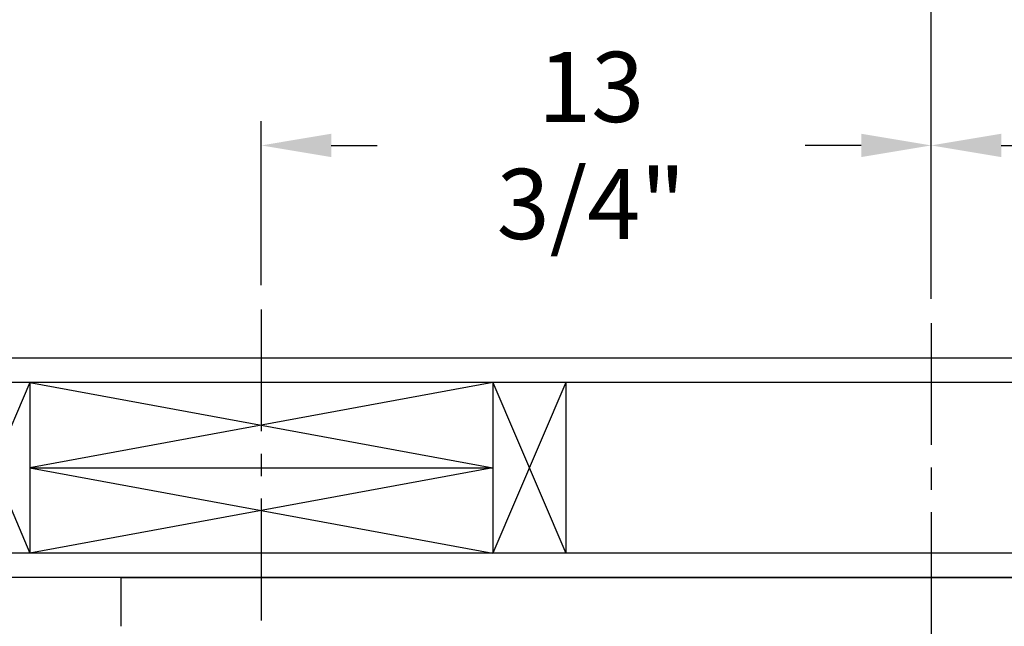
# Model space of a CAD drawing. Extents: x -178 to -36, y -8 to 87.
# Drawn here: x -134 to -114, y 56 to 68 of the extents above; entities that cross this region are included whole.
import ezdxf

# ---------------------------------------------------------------- set-up
doc = ezdxf.new("R2010")
doc.units = 0
doc.header["$LTSCALE"] = 10
doc.header["$MEASUREMENT"] = 0
doc.header["$PDMODE"] = 98
doc.linetypes.add('VSC', pattern=[0.388, 0.25, -0.046, 0.046, -0.046])
doc.layers.get('DEFPOINTS').update_dxf_attribs({"linetype": 'CONTINUOUS'})
for name, color, linetype in [('DIM', 1, 'CONTINUOUS'), ('HW', 130, 'CONTINUOUS'), ('PACA-GLIDE_LIFT', 42, 'CONTINUOUS'), ('RAIL_BACKING', 4, 'CONTINUOUS')]:
    doc.layers.add(name, color=color, linetype=linetype)
doc.styles.get("Standard").update_dxf_attribs({"font": 'SIMPLEX.shx', "width": 0.85})
doc.dimstyles.get("Standard").update_dxf_attribs({"dimscale": 16, "dimtxt": 0.09375, "dimasz": 0.09375, "dimexe": 0.0625, "dimexo": 0.0625, "dimgap": 0.0625, "dimtad": 0, "dimtih": 1, "dimtoh": 1, "dimdec": 4, "dimzin": 4, "dimdsep": 46, "dimtxsty": 'Standard', "dimcen": 0.0625, "dimadec": 0, "dimazin": 0, "dimtfac": 1, "dimtdec": 4, "dimtofl": 0, "dimtmove": 0, "dimatfit": 3, "dimfxl": 1, "dimtolj": 1, "dimtzin": 0, "dimarcsym": 0})

# ---------------------------------------------------------------- blocks, each defined once
blk = doc.blocks.new('*D82')
at = {"layer": 'DEFPOINTS', "color": 0, "transparency": 16777216}
for p in [(-143.994, 78.824), (-143.994, 52.75), (-86.994, 52.75)]:
    blk.add_point(p, dxfattribs=at)
at = {"layer": 'DIM', "color": 0, "lineweight": -2, "transparency": 16777216}
for p, q in [((-143.994, 53.5), (-143.994, 79.574)), ((-86.994, 53.5), (-86.994, 79.574)), ((-141.837, 78.824), (-123.482, 78.824)), ((-89.15, 78.824), (-107.505, 78.824))]:
    blk.add_line(p, q, dxfattribs=at)
at = {"layer": 'DIM', "color": 0, "transparency": 16777216}
for points in [[(-141.837, 79.183), (-141.837, 78.464), (-143.994, 78.824)], [(-89.15, 79.183), (-89.15, 78.464), (-86.994, 78.824)]]:
    blk.add_solid(points, dxfattribs=at)
at = {"layer": 'DIM', "color": 0, "transparency": 16777216, "insert": (-115.494, 78.824), "char_height": 2.16, "attachment_point": 5}
blk.add_mtext('\\A1;(57") O.D.', dxfattribs=at)
blk = doc.blocks.new('*D83')
at = {"layer": 'DEFPOINTS', "color": 0, "transparency": 16777216}
for p in [(-115.494, 72.106), (-115.494, 61.97), (-85.744, 56.75)]:
    blk.add_point(p, dxfattribs=at)
at = {"layer": 'DIM', "color": 0, "lineweight": -2, "transparency": 16777216}
for p, q in [((-115.494, 62.72), (-115.494, 72.856)), ((-85.744, 57.5), (-85.744, 72.856)), ((-113.337, 72.106), (-106.71, 72.106)), ((-87.9, 72.106), (-92.045, 72.106))]:
    blk.add_line(p, q, dxfattribs=at)
at = {"layer": 'DIM', "color": 0, "transparency": 16777216}
for points in [[(-113.337, 72.465), (-113.337, 71.746), (-115.494, 72.106)], [(-87.9, 72.465), (-87.9, 71.746), (-85.744, 72.106)]]:
    blk.add_solid(points, dxfattribs=at)
at = {"layer": 'DIM', "color": 0, "transparency": 16777216, "insert": (-99.378, 72.106), "char_height": 2.16, "attachment_point": 5}
blk.add_mtext('\\A1;29 3/4"\\PC/L RAIL', dxfattribs=at)
blk = doc.blocks.new('*D84')
at = {"layer": 'DEFPOINTS', "color": 0, "transparency": 16777216}
for p in [(-145.244, 83.979), (-145.244, 56.75), (-85.744, 56.75)]:
    blk.add_point(p, dxfattribs=at)
at = {"layer": 'DIM', "color": 0, "lineweight": -2, "transparency": 16777216}
for p, q in [((-145.244, 57.5), (-145.244, 84.729)), ((-85.744, 57.5), (-85.744, 84.729)), ((-143.087, 83.979), (-111.855, 83.979)), ((-87.9, 83.979), (-98.676, 83.979))]:
    blk.add_line(p, q, dxfattribs=at)
at = {"layer": 'DIM', "color": 0, "transparency": 16777216}
for points in [[(-143.087, 84.338), (-143.087, 83.62), (-145.244, 83.979)], [(-87.9, 84.338), (-87.9, 83.62), (-85.744, 83.979)]]:
    blk.add_solid(points, dxfattribs=at)
at = {"layer": 'DIM', "color": 0, "transparency": 16777216, "insert": (-105.266, 83.979), "char_height": 2.16, "attachment_point": 5}
blk.add_mtext('\\A1;59 1/2"', dxfattribs=at)
blk = doc.blocks.new('*D100')
at = {"layer": 'DEFPOINTS', "color": 0, "transparency": 16777216}
for p in [(-129.244, 65.615), (-129.244, 62.25), (-115.494, 61.97)]:
    blk.add_point(p, dxfattribs=at)
at = {"layer": 'RAIL_BACKING', "color": 0, "lineweight": -2, "transparency": 16777216}
for p, q in [((-129.244, 62.75), (-129.244, 66.115)), ((-115.494, 62.47), (-115.494, 66.115)), ((-127.806, 65.615), (-126.866, 65.615)), ((-116.931, 65.615), (-118.08, 65.615))]:
    blk.add_line(p, q, dxfattribs=at)
at = {"layer": 'RAIL_BACKING', "color": 0, "transparency": 16777216}
for points in [[(-127.806, 65.855), (-127.806, 65.376), (-129.244, 65.615)], [(-116.931, 65.855), (-116.931, 65.376), (-115.494, 65.615)]]:
    blk.add_solid(points, dxfattribs=at)
at = {"layer": 'RAIL_BACKING', "color": 0, "transparency": 16777216, "insert": (-122.473, 65.615), "char_height": 1.44, "attachment_point": 5}
blk.add_mtext('\\A1;13 3/4"', dxfattribs=at)
blk = doc.blocks.new('*D101')
at = {"layer": 'DEFPOINTS', "color": 0, "transparency": 16777216}
for p in [(-101.744, 65.615), (-101.744, 62.25), (-115.494, 61.97)]:
    blk.add_point(p, dxfattribs=at)
at = {"layer": 'RAIL_BACKING', "color": 0, "lineweight": -2, "transparency": 16777216}
for p, q in [((-115.494, 62.47), (-115.494, 66.115)), ((-101.744, 62.75), (-101.744, 66.115)), ((-114.056, 65.615), (-113.252, 65.615)), ((-103.181, 65.615), (-104.467, 65.615))]:
    blk.add_line(p, q, dxfattribs=at)
at = {"layer": 'RAIL_BACKING', "color": 0, "transparency": 16777216}
for points in [[(-114.056, 65.855), (-114.056, 65.376), (-115.494, 65.615)], [(-103.181, 65.855), (-103.181, 65.376), (-101.744, 65.615)]]:
    blk.add_solid(points, dxfattribs=at)
at = {"layer": 'RAIL_BACKING', "color": 0, "transparency": 16777216, "insert": (-108.86, 65.615), "char_height": 1.44, "attachment_point": 5}
blk.add_mtext('\\A1;13 3/4"', dxfattribs=at)

msp = doc.modelspace()

# ---------------------------------------------------------------- linework, layer by layer
at = {"layer": 'HW'}
for p, q in [((-81.24364, 61.25), (-149.74364, 61.25)), ((-81.74364, 60.75), (-149.24364, 60.75)), ((-85.24364, 57.25), (-145.74364, 57.25)), ((-85.74364, 56.75), (-145.24364, 56.75))]:
    msp.add_line(p, q, dxfattribs=at)
at = {"layer": 'PACA-GLIDE_LIFT', "linetype": 'Continuous'}
for p, q in [((-132.11864, 56.75), (-98.86864, 56.75)), ((-132.11864, 55.75), (-132.11864, 56.75))]:
    msp.add_line(p, q, dxfattribs=at)
at = {"layer": 'RAIL_BACKING', "color": 2, "linetype": 'VSC'}
for p, q in [((-129.24364, 62.25), (-129.24364, 55.75)), ((-115.49364, 61.97008), (-115.49364, 44.1793))]:
    msp.add_line(p, q, dxfattribs=at)
at = {"layer": 'RAIL_BACKING'}
for p, q in [((-135.49364, 60.75), (-133.99364, 57.25)), ((-133.99364, 60.75), (-135.49364, 57.25)), ((-133.99364, 60.75), (-133.99364, 57.25)), ((-124.49364, 60.75), (-133.99364, 59)), ((-133.99364, 60.75), (-124.49364, 59)), ((-124.49364, 60.75), (-124.49364, 57.25)), ((-122.99364, 60.75), (-124.49364, 57.25)), ((-124.49364, 60.75), (-122.99364, 57.25)), ((-122.99364, 60.75), (-122.99364, 57.25)), ((-133.99364, 59), (-124.49364, 57.25)), ((-124.49364, 59), (-133.99364, 57.25)), ((-133.99364, 59), (-124.49364, 59))]:
    msp.add_line(p, q, dxfattribs=at)

# ---------------------------------------------------------------- dimensions: what is measured, and where the dimension line sits
at = {"layer": 'DIM'}
dim = msp.add_linear_dim(base=(-145.24364, 83.97901), p1=(-85.74364, 56.75), p2=(-145.24364, 56.75), dimstyle='Standard', override={"dimscale": 12, "dimtxt": 0.18, "dimasz": 0.179688, "dimgap": 0.09375, "dimlunit": 5, "dimpost": '"', "dimfrac": 2}, dxfattribs=at)
dim.commit()
dim.dimension.update_dxf_attribs({"geometry": '*D84', "text_midpoint": (-105.26572, 83.97901), "dimtype": 160})
for base, p1, p2, text, picture, middle in [((-143.99364, 78.82382), (-86.99364, 52.75), (-143.99364, 52.75), '(<>) O.D.', '*D82', (-115.49364, 78.82382)), ((-115.49364, 72.10571), (-85.74364, 56.75), (-115.49364, 61.97008), '<>\\PC/L RAIL', '*D83', (-99.37764, 72.10571))]:
    dim = msp.add_linear_dim(base=base, p1=p1, p2=p2, text=text, dimstyle='Standard', override={"dimscale": 12, "dimtxt": 0.18, "dimasz": 0.179688, "dimgap": 0.09375, "dimlunit": 5, "dimpost": '"', "dimfrac": 2}, dxfattribs=at)
    dim.commit()
    dim.dimension.update_dxf_attribs({"geometry": picture, "text_midpoint": middle, "dimtype": 160})
at = {"layer": 'RAIL_BACKING', "color": 1}
for base, p2, picture, middle in [((-129.24364, 65.61511), (-129.24364, 62.25), '*D100', (-122.47304, 65.61511)), ((-101.74364, 65.61511), (-101.74364, 62.25), '*D101', (-108.85956, 65.61511))]:
    dim = msp.add_linear_dim(base=base, p1=(-115.49364, 61.97008), p2=p2, dimstyle='Standard', override={"dimscale": 8, "dimtxt": 0.18, "dimasz": 0.179688, "dimgap": 0.09375, "dimlunit": 5, "dimpost": '"', "dimfrac": 2}, dxfattribs=at)
    dim.commit()
    dim.dimension.update_dxf_attribs({"geometry": picture, "text_midpoint": middle, "dimtype": 160})

doc.saveas('drawing.dxf')
